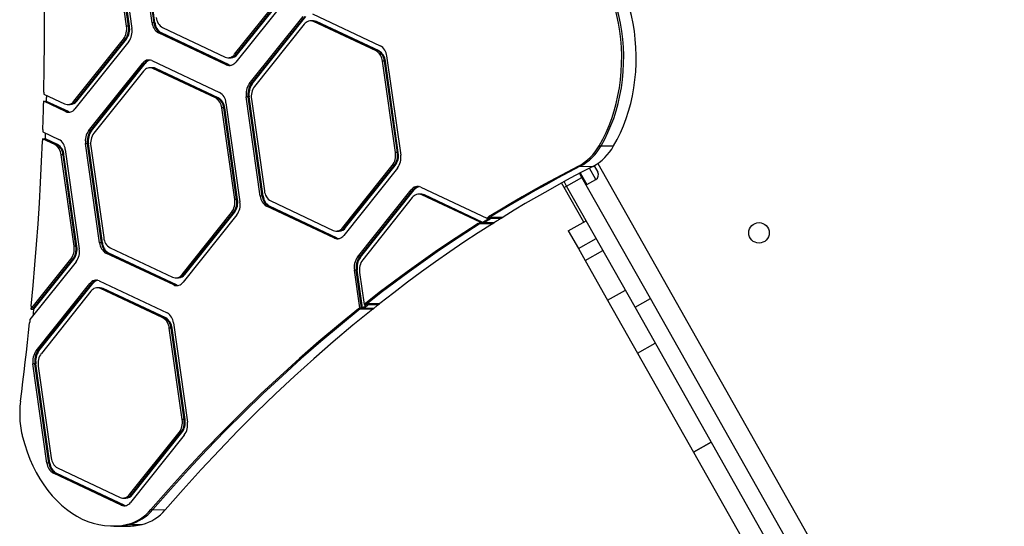
# Model space of a CAD drawing. Units: millimetres. Extents: x 50805 to 61733, y 84510 to 99762.
# Drawn here: x 55101 to 55824, y 89766 to 90137 of the extents above; entities that cross this region are included whole.
import ezdxf

# ---------------------------------------------------------------- set-up
doc = ezdxf.new("R2010")
doc.units = ezdxf.units.MM
doc.header["$LTSCALE"] = 500

msp = doc.modelspace()

# ---------------------------------------------------------------- linework, layer by layer
at = {"color": 7, "linetype": 'Continuous', "lineweight": 25}
for p, q in [((55198.46, 90134.78), (55188.18, 90207.47)), ((55199.88, 90134.77), (55189.6, 90207.46)), ((55200.58, 90134.76), (55190.3, 90207.46)), ((55173.32, 90203.15), (55183.6, 90130.45)), ((55179.73, 90132.27), (55170.25, 90199.31)), ((55181.14, 90132.26), (55171.66, 90199.3)), ((55181.85, 90132.25), (55172.37, 90199.29)), ((55258.98, 90111.61), (55295.35, 90157.1)), ((55260.39, 90111.59), (55296.76, 90157.08)), ((55261.1, 90111.59), (55297.47, 90157.08)), ((55299.21, 90155.28), (55259.78, 90105.95)), ((55269.78, 90089.93), (55309.22, 90139.26)), ((55271.19, 90089.92), (55310.63, 90139.25)), ((55271.9, 90089.92), (55311.34, 90139.24)), ((55316.89, 90136.11), (55314.77, 90136.13)), ((55316.15, 90141.28), (55365.87, 90117.91)), ((55316.89, 90136.11), (55316.18, 90136.12)), ((55362.8, 90114.07), (55316.95, 90135.62)), ((55319.07, 90135.6), (55316.95, 90135.62)), ((55364.21, 90114.06), (55318.36, 90135.61)), ((55364.92, 90114.05), (55319.07, 90135.6)), ((55181.85, 90132.25), (55179.73, 90132.27)), ((55200.58, 90134.76), (55198.46, 90134.78)), ((55206.19, 90131.14), (55252.04, 90109.59)), ((55310.02, 90133.6), (55273.65, 90088.12)), ((55141.09, 90077.29), (55177.46, 90122.78)), ((55181.33, 90120.96), (55141.89, 90071.63)), ((55142.51, 90077.28), (55178.88, 90122.77)), ((55143.21, 90077.27), (55179.58, 90122.76)), ((55179.58, 90122.76), (55177.46, 90122.78)), ((55252.84, 90103.93), (55203.13, 90127.31)), ((55205.25, 90127.29), (55203.13, 90127.31)), ((55254.26, 90103.92), (55204.54, 90127.29)), ((55254.96, 90103.92), (55205.25, 90127.29)), ((55364.92, 90114.05), (55362.8, 90114.07)), ((55198.27, 90106.96), (55247.98, 90083.59)), ((55254.22, 90109.08), (55256.35, 90109.06)), ((55255.64, 90109.07), (55256.35, 90109.06)), ((55261.1, 90111.59), (55258.98, 90111.61)), ((55376.94, 90039.55), (55367.47, 90106.6)), ((55369.59, 90106.58), (55367.47, 90106.6)), ((55378.36, 90039.54), (55368.88, 90106.58)), ((55379.07, 90039.54), (55369.59, 90106.58)), ((55370.53, 90110.43), (55380.81, 90037.74)), ((55151.89, 90055.62), (55191.33, 90104.94)), ((55153.31, 90055.6), (55192.75, 90104.93)), ((55154.02, 90055.6), (55193.45, 90104.92)), ((55192.13, 90099.29), (55155.76, 90053.8)), ((55193.45, 90104.92), (55191.33, 90104.94)), ((55199.01, 90101.8), (55196.88, 90101.81)), ((55199.01, 90101.8), (55198.3, 90101.8)), ((55244.91, 90079.75), (55199.07, 90101.31)), ((55201.19, 90101.29), (55199.07, 90101.31)), ((55246.33, 90079.74), (55200.48, 90101.29)), ((55247.03, 90079.73), (55201.19, 90101.29)), ((55254.96, 90103.92), (55252.84, 90103.93)), ((55271.9, 90089.92), (55269.78, 90089.93)), ((55119.04, 90082.5), (55119.04, 90082.38)), ((55119.04, 90082.38), (55134.16, 90075.27)), ((55143.21, 90077.27), (55141.09, 90077.29)), ((55247.03, 90079.73), (55244.91, 90079.75)), ((55277.79, 90007.75), (55267.51, 90080.44)), ((55269.63, 90080.42), (55267.51, 90080.44)), ((55279.2, 90007.73), (55268.93, 90080.43)), ((55279.91, 90007.73), (55269.63, 90080.42)), ((55271.38, 90078.63), (55280.86, 90011.58)), ((55118.92, 90077.16), (55118.91, 90077.04)), ((55134.96, 90069.62), (55118.92, 90077.16)), ((55118.92, 90077.16), (55121.04, 90077.14)), ((55136.37, 90069.6), (55120.33, 90077.15)), ((55120.33, 90077.15), (55121.04, 90077.14)), ((55137.08, 90069.6), (55121.04, 90077.14)), ((55136.34, 90074.76), (55138.46, 90074.74)), ((55137.75, 90074.75), (55138.46, 90074.74)), ((55259.06, 90005.24), (55249.58, 90072.28)), ((55251.7, 90072.26), (55249.58, 90072.28)), ((55260.47, 90005.22), (55250.99, 90072.27)), ((55261.18, 90005.22), (55251.7, 90072.26)), ((55252.65, 90076.12), (55262.93, 90003.42)), ((55137.08, 90069.6), (55134.96, 90069.62)), ((55154.02, 90055.6), (55151.89, 90055.62)), ((55118.05, 90049.65), (55118.05, 90049.54)), ((55127.03, 90045.43), (55118.05, 90049.65)), ((55118.05, 90049.65), (55120.17, 90049.64)), ((55118.25, 90054.96), (55118.24, 90054.84)), ((55118.24, 90054.84), (55130.1, 90049.27)), ((55128.44, 90045.42), (55119.47, 90049.64)), ((55119.47, 90049.64), (55120.17, 90049.64)), ((55129.15, 90045.42), (55120.17, 90049.64)), ((55129.15, 90045.42), (55127.03, 90045.43)), ((55134.76, 90041.8), (55145.04, 89969.1)), ((55159.91, 89973.43), (55149.63, 90046.13)), ((55151.75, 90046.11), (55149.63, 90046.13)), ((55161.32, 89973.42), (55151.04, 90046.11)), ((55162.03, 89973.41), (55151.75, 90046.11)), ((55153.49, 90044.31), (55162.97, 89977.27)), ((55526.44, 90044.64), (55537.05, 90044.55)), ((55527.86, 90044.63), (55537.05, 90044.55)), ((55141.17, 89970.92), (55131.69, 90037.96)), ((55133.82, 90037.94), (55131.69, 90037.96)), ((55142.59, 89970.91), (55133.11, 90037.95)), ((55143.29, 89970.9), (55133.82, 90037.94)), ((55379.07, 90039.54), (55376.94, 90039.55)), ((55338.31, 89984.58), (55374.68, 90030.06)), ((55378.54, 90028.25), (55339.11, 89978.92)), ((55339.72, 89984.56), (55376.09, 90030.05)), ((55340.43, 89984.56), (55376.8, 90030.04)), ((55376.8, 90030.04), (55374.68, 90030.06)), ((55511.18, 90029.53), (55521.78, 90029.43)), ((55512.59, 90029.51), (55521.78, 90029.43)), ((55522.76, 90029.96), (55525.41, 90025.28)), ((55525.45, 90031.64), (55823.62, 89504.62)), ((55502.49, 90015.02), (55513.8, 90021.42)), ((55513.8, 90021.42), (55512.11, 90024.42)), ((55564.04, 89932.63), (55513.8, 90021.42)), ((55517.37, 90016.13), (55523.9, 90019.82)), ((55349.11, 89962.9), (55388.55, 90012.23)), ((55350.52, 89962.89), (55389.96, 90012.22)), ((55351.23, 89962.88), (55390.67, 90012.21)), ((55390.67, 90012.21), (55388.55, 90012.23)), ((55395.48, 90014.25), (55443.89, 89991.49)), ((55500.75, 90014.04), (55498.89, 90017.33)), ((55502.49, 90015.02), (55500.64, 90018.29)), ((55500.75, 90014.04), (55502.49, 90015.02)), ((55515.08, 89988.7), (55500.75, 90014.04)), ((55552.72, 89926.23), (55502.49, 90015.02)), ((55261.18, 90005.22), (55259.06, 90005.24)), ((55279.91, 90007.73), (55277.79, 90007.75)), ((55389.35, 90006.57), (55352.98, 89961.08)), ((55396.22, 90009.08), (55394.1, 90009.1)), ((55396.22, 90009.08), (55395.51, 90009.09)), ((55439.07, 89988.47), (55396.28, 90008.59)), ((55398.4, 90008.57), (55396.28, 90008.59)), ((55440.49, 89988.46), (55397.69, 90008.58)), ((55441.19, 89988.46), (55398.4, 90008.57)), ((55332.17, 89976.9), (55282.46, 90000.27)), ((55284.58, 90000.26), (55282.46, 90000.27)), ((55333.59, 89976.89), (55283.87, 90000.26)), ((55334.29, 89976.88), (55284.58, 90000.26)), ((55285.52, 90004.11), (55331.37, 89982.56)), ((55220.42, 89950.26), (55256.79, 89995.75)), ((55260.66, 89993.93), (55221.22, 89944.6)), ((55221.84, 89950.25), (55258.21, 89995.73)), ((55222.54, 89950.24), (55258.91, 89995.73)), ((55258.91, 89995.73), (55256.79, 89995.75)), ((55443.89, 89991.49), (55443.91, 89991.5)), ((55443.89, 89991.49), (55446.01, 89991.47)), ((55443.91, 89991.5), (55443.99, 89991.55)), ((55443.99, 89991.55), (55454.59, 89991.46)), ((55444.24, 89991.7), (55454.84, 89991.61)), ((55444.76, 89992.03), (55455.37, 89991.94)), ((55445.3, 89991.48), (55445.33, 89991.49)), ((55445.3, 89991.48), (55447.42, 89991.46)), ((55445.33, 89991.49), (55445.4, 89991.54)), ((55445.34, 89992.39), (55455.95, 89992.3)), ((55445.4, 89991.54), (55454.59, 89991.46)), ((55445.65, 89991.69), (55454.84, 89991.61)), ((55446.01, 89991.47), (55454.5, 89991.4)), ((55446.17, 89992.02), (55455.37, 89991.94)), ((55446.76, 89992.38), (55455.95, 89992.3)), ((55447.42, 89991.46), (55454.5, 89991.4)), ((55454.5, 89991.4), (55454.52, 89991.41)), ((55454.52, 89991.41), (55454.59, 89991.46)), ((55340.43, 89984.56), (55338.31, 89984.58)), ((55437.64, 89987.57), (55448.24, 89987.47)), ((55438.21, 89987.93), (55448.82, 89987.84)), ((55438.73, 89988.26), (55449.33, 89988.16)), ((55438.97, 89988.41), (55439.05, 89988.46)), ((55438.97, 89988.41), (55449.58, 89988.32)), ((55439.05, 89988.46), (55439.07, 89988.47)), ((55439.05, 89988.46), (55449.65, 89988.37)), ((55439.05, 89987.55), (55448.24, 89987.47)), ((55439.07, 89988.47), (55441.19, 89988.46)), ((55439.63, 89987.92), (55448.82, 89987.84)), ((55440.14, 89988.24), (55449.33, 89988.16)), ((55440.39, 89988.4), (55440.46, 89988.45)), ((55440.39, 89988.4), (55449.58, 89988.32)), ((55440.46, 89988.45), (55440.49, 89988.46)), ((55440.46, 89988.45), (55449.65, 89988.37)), ((55440.49, 89988.46), (55442.61, 89988.44)), ((55441.19, 89988.46), (55449.68, 89988.38)), ((55442.61, 89988.44), (55449.68, 89988.38)), ((55449.58, 89988.32), (55449.65, 89988.37)), ((55449.65, 89988.37), (55449.68, 89988.38)), ((55503.77, 89982.3), (55516.83, 89989.68)), ((55334.29, 89976.88), (55332.17, 89976.9)), ((55333.55, 89982.05), (55335.67, 89982.03)), ((55334.97, 89982.04), (55335.67, 89982.03)), ((55503.77, 89982.3), (55511.16, 89969.24)), ((55511.16, 89969.24), (55524.21, 89976.63)), ((55143.29, 89970.9), (55141.17, 89970.92)), ((55162.03, 89973.41), (55159.91, 89973.43)), ((55167.64, 89969.79), (55213.49, 89948.24)), ((55511.16, 89969.24), (55516.11, 89960.49)), ((55214.29, 89942.58), (55164.57, 89965.96)), ((55166.69, 89965.94), (55164.57, 89965.96)), ((55215.7, 89942.57), (55165.99, 89965.94)), ((55216.41, 89942.57), (55166.69, 89965.94)), ((55351.23, 89962.88), (55349.11, 89962.9)), ((55516.11, 89960.49), (55529.16, 89967.87)), ((55142.77, 89959.61), (55108.85, 89917.18)), ((55109.61, 89924.78), (55138.91, 89961.43)), ((55111.02, 89924.77), (55140.32, 89961.42)), ((55111.73, 89924.76), (55141.03, 89961.41)), ((55141.03, 89961.41), (55138.91, 89961.43)), ((55516.11, 89960.49), (55532.62, 89931.31)), ((55215.67, 89947.73), (55217.79, 89947.71)), ((55217.08, 89947.72), (55217.79, 89947.71)), ((55222.54, 89950.24), (55220.42, 89950.26)), ((55350.75, 89925.75), (55346.84, 89953.41)), ((55348.96, 89953.39), (55346.84, 89953.41)), ((55352.17, 89925.73), (55348.26, 89953.4)), ((55352.87, 89925.73), (55348.96, 89953.39)), ((55350.71, 89951.59), (55354, 89928.31)), ((55113.34, 89894.27), (55152.78, 89943.59)), ((55114.75, 89894.26), (55154.19, 89943.58)), ((55115.46, 89894.25), (55154.9, 89943.57)), ((55154.9, 89943.57), (55152.78, 89943.59)), ((55160.45, 89940.45), (55158.33, 89940.47)), ((55159.71, 89945.61), (55209.43, 89922.24)), ((55160.45, 89940.45), (55159.74, 89940.45)), ((55206.36, 89918.4), (55160.51, 89939.96)), ((55162.63, 89939.94), (55160.51, 89939.96)), ((55207.77, 89918.39), (55161.92, 89939.94)), ((55208.48, 89918.38), (55162.63, 89939.94)), ((55216.41, 89942.57), (55214.29, 89942.58)), ((55153.57, 89937.94), (55117.21, 89892.45)), ((55532.62, 89931.31), (55545.67, 89938.7)), ((55350.47, 89925.52), (55361.08, 89925.43)), ((55350.68, 89925.69), (55350.75, 89925.75)), ((55350.68, 89925.69), (55361.29, 89925.6)), ((55350.75, 89925.75), (55352.87, 89925.73)), ((55351.89, 89925.51), (55361.08, 89925.43)), ((55352.09, 89925.68), (55352.17, 89925.73)), ((55352.09, 89925.68), (55361.29, 89925.6)), ((55352.17, 89925.73), (55354.29, 89925.72)), ((55352.87, 89925.73), (55361.36, 89925.65)), ((55354, 89928.31), (55354.07, 89928.37)), ((55354, 89928.31), (55356.12, 89928.3)), ((55354.07, 89928.37), (55364.68, 89928.28)), ((55354.28, 89928.53), (55364.89, 89928.44)), ((55354.29, 89925.72), (55361.36, 89925.65)), ((55354.6, 89928.79), (55365.21, 89928.69)), ((55354.97, 89929.08), (55365.58, 89928.99)), ((55355.41, 89928.3), (55355.49, 89928.36)), ((55355.41, 89928.3), (55357.54, 89928.28)), ((55355.49, 89928.36), (55364.68, 89928.28)), ((55355.69, 89928.52), (55364.89, 89928.44)), ((55356.01, 89928.77), (55365.21, 89928.69)), ((55356.12, 89928.3), (55364.61, 89928.22)), ((55356.39, 89929.07), (55365.58, 89928.99)), ((55357.54, 89928.28), (55364.61, 89928.22)), ((55361.29, 89925.6), (55361.36, 89925.65)), ((55364.61, 89928.22), (55364.68, 89928.28)), ((55532.62, 89931.31), (55554.55, 89892.54)), ((55552.72, 89926.23), (55564.04, 89932.63)), ((55666.74, 89724.71), (55552.72, 89926.23)), ((55678.05, 89731.12), (55564.04, 89932.63)), ((55109.62, 89924.94), (55109.61, 89924.82)), ((55109.61, 89924.82), (55109.61, 89924.78)), ((55109.61, 89924.78), (55111.73, 89924.76)), ((55111.02, 89924.77), (55111.73, 89924.76)), ((55208.48, 89918.38), (55206.36, 89918.4)), ((55349.78, 89924.97), (55360.39, 89924.88)), ((55350.15, 89925.27), (55360.76, 89925.18)), ((55351.19, 89924.96), (55360.39, 89924.88)), ((55351.57, 89925.26), (55360.76, 89925.18)), ((55108.85, 89917.14), (55108.83, 89917.03)), ((55108.85, 89917.18), (55108.85, 89917.14)), ((55214.09, 89914.77), (55224.37, 89842.07)), ((55220.5, 89843.89), (55211.02, 89910.93)), ((55213.15, 89910.91), (55211.02, 89910.93)), ((55221.92, 89843.88), (55212.44, 89910.92)), ((55222.62, 89843.87), (55213.15, 89910.91)), ((55554.55, 89892.54), (55567.61, 89899.93)), ((55115.46, 89894.25), (55113.34, 89894.27)), ((55554.55, 89892.54), (55595.6, 89819.99)), ((55121.35, 89812.08), (55111.07, 89884.78)), ((55113.19, 89884.76), (55111.07, 89884.78)), ((55122.76, 89812.07), (55112.48, 89884.76)), ((55123.47, 89812.06), (55113.19, 89884.76)), ((55114.94, 89882.96), (55124.42, 89815.92)), ((55101.55, 89842.69), (55102.73, 89834.28)), ((55222.62, 89843.87), (55220.5, 89843.89)), ((55181.87, 89788.91), (55218.24, 89834.4)), ((55222.1, 89832.58), (55182.67, 89783.25)), ((55183.28, 89788.9), (55219.65, 89834.38)), ((55183.99, 89788.89), (55220.36, 89834.38)), ((55220.36, 89834.38), (55218.24, 89834.4)), ((55608.64, 89827.4), (55595.58, 89820.02)), ((55595.6, 89819.99), (55608.65, 89827.37)), ((55595.58, 89820.02), (55595.6, 89819.99)), ((55595.6, 89819.99), (55630.56, 89758.19)), ((55123.47, 89812.06), (55121.35, 89812.08)), ((55175.73, 89781.23), (55126.02, 89804.61)), ((55128.14, 89804.59), (55126.02, 89804.61)), ((55177.15, 89781.22), (55127.43, 89804.59)), ((55177.85, 89781.22), (55128.14, 89804.59)), ((55129.08, 89808.44), (55174.93, 89786.89)), ((55183.99, 89788.89), (55181.87, 89788.91)), ((55177.85, 89781.22), (55175.73, 89781.23)), ((55177.11, 89786.38), (55179.23, 89786.36)), ((55178.53, 89786.37), (55179.23, 89786.36)), ((55197.46, 89777.91), (55208.07, 89777.82)), ((55198.88, 89777.9), (55208.07, 89777.82)), ((55180.46, 89767.15), (55191.07, 89767.06)), ((55181.88, 89767.14), (55191.07, 89767.06)), ((55169.04, 89765.94), (55179.64, 89765.84)), ((55170.45, 89765.92), (55179.64, 89765.84))]:
    msp.add_line(p, q, dxfattribs=at)
at = {"color": 8, "linetype": 'Continuous', "lineweight": 25}
for p, q in [((55319.07, 90135.6), (55318.36, 90135.61)), ((55181.85, 90132.25), (55181.14, 90132.26)), ((55200.58, 90134.76), (55199.88, 90134.77)), ((55179.58, 90122.76), (55178.88, 90122.77)), ((55205.25, 90127.29), (55204.54, 90127.29)), ((55364.92, 90114.05), (55364.21, 90114.06)), ((55261.1, 90111.59), (55260.39, 90111.59)), ((55369.59, 90106.58), (55368.88, 90106.58)), ((55193.45, 90104.92), (55192.75, 90104.93)), ((55201.19, 90101.29), (55200.48, 90101.29)), ((55254.96, 90103.92), (55254.26, 90103.92)), ((55271.9, 90089.92), (55271.19, 90089.92)), ((55143.21, 90077.27), (55142.51, 90077.28)), ((55247.03, 90079.73), (55246.33, 90079.74)), ((55269.63, 90080.42), (55268.93, 90080.43)), ((55251.7, 90072.26), (55250.99, 90072.27)), ((55137.08, 90069.6), (55136.37, 90069.6)), ((55154.02, 90055.6), (55153.31, 90055.6)), ((55129.15, 90045.42), (55128.44, 90045.42)), ((55151.75, 90046.11), (55151.04, 90046.11)), ((55133.82, 90037.94), (55133.11, 90037.95)), ((55379.07, 90039.54), (55378.36, 90039.54)), ((55376.8, 90030.04), (55376.09, 90030.05)), ((55523.9, 90019.82), (55519.21, 90028.11)), ((55512.55, 90024.65), (55517.37, 90016.13)), ((55390.67, 90012.21), (55389.96, 90012.22)), ((55261.18, 90005.22), (55260.47, 90005.22)), ((55279.91, 90007.73), (55279.2, 90007.73)), ((55398.4, 90008.57), (55397.69, 90008.58)), ((55284.58, 90000.26), (55283.87, 90000.26)), ((55258.91, 89995.73), (55258.21, 89995.73)), ((55340.43, 89984.56), (55339.72, 89984.56)), ((55334.29, 89976.88), (55333.59, 89976.89)), ((55143.29, 89970.9), (55142.59, 89970.91)), ((55162.03, 89973.41), (55161.32, 89973.42)), ((55166.69, 89965.94), (55165.99, 89965.94)), ((55351.23, 89962.88), (55350.52, 89962.89)), ((55141.03, 89961.41), (55140.32, 89961.42)), ((55222.54, 89950.24), (55221.84, 89950.25)), ((55348.96, 89953.39), (55348.26, 89953.4)), ((55154.9, 89943.57), (55154.19, 89943.58)), ((55162.63, 89939.94), (55161.92, 89939.94)), ((55216.41, 89942.57), (55215.7, 89942.57)), ((55208.48, 89918.38), (55207.77, 89918.39)), ((55213.15, 89910.91), (55212.44, 89910.92)), ((55115.46, 89894.25), (55114.75, 89894.26)), ((55113.19, 89884.76), (55112.48, 89884.76)), ((55222.62, 89843.87), (55221.92, 89843.88)), ((55220.36, 89834.38), (55219.65, 89834.38)), ((55123.47, 89812.06), (55122.76, 89812.07)), ((55128.14, 89804.59), (55127.43, 89804.59)), ((55183.99, 89788.89), (55183.28, 89788.9)), ((55177.85, 89781.22), (55177.15, 89781.22))]:
    msp.add_line(p, q, dxfattribs=at)
at = {"color": 7, "linetype": 'Continuous', "lineweight": 25, "flags": 128}
for points in [[(55119.07, 90083.95), (55119.39, 90101.88), (55119.55, 90119.81), (55119.56, 90137.75), (55119.42, 90155.68), (55119.13, 90173.61), (55118.68, 90191.53), (55118.09, 90209.44), (55117.34, 90227.34)], [(55526.44, 90044.64), (55529.06, 90049.35), (55531.47, 90054.26), (55533.67, 90059.36), (55535.65, 90064.64), (55537.41, 90070.08), (55538.93, 90075.65), (55540.22, 90081.34), (55541.27, 90087.12), (55542.07, 90092.98), (55542.62, 90098.9), (55542.92, 90104.85), (55542.98, 90110.81), (55542.78, 90116.76), (55542.33, 90122.69), (55541.63, 90128.56), (55540.68, 90134.36), (55539.49, 90140.07), (55538.07, 90145.67), (55536.4, 90151.13), (55534.51, 90156.45), (55532.4, 90161.59), (55530.08, 90166.54), (55527.55, 90171.29)], [(55527.86, 90044.63), (55530.47, 90049.33), (55532.88, 90054.25), (55535.08, 90059.35), (55537.06, 90064.63), (55538.82, 90070.07), (55540.35, 90075.64), (55541.63, 90081.33), (55542.68, 90087.11), (55543.48, 90092.97), (55544.03, 90098.89), (55544.34, 90104.84), (55544.39, 90110.8), (55544.19, 90116.75), (55543.74, 90122.67), (55543.04, 90128.55), (55542.1, 90134.35), (55540.91, 90140.06), (55539.48, 90145.66), (55537.82, 90151.12), (55535.93, 90156.44), (55533.82, 90161.58), (55531.49, 90166.53), (55528.96, 90171.28)], [(55537.05, 90044.55), (55539.66, 90049.25), (55542.07, 90054.17), (55544.27, 90059.27), (55546.26, 90064.55), (55548.01, 90069.99), (55549.54, 90075.56), (55550.83, 90081.25), (55551.87, 90087.03), (55552.67, 90092.89), (55553.23, 90098.81), (55553.53, 90104.76), (55553.58, 90110.72), (55553.38, 90116.67), (55552.93, 90122.59), (55552.23, 90128.47), (55551.29, 90134.27), (55550.1, 90139.98), (55548.67, 90145.58), (55547.01, 90151.04), (55545.12, 90156.35), (55543.01, 90161.5), (55540.69, 90166.45), (55538.16, 90171.2)], [(55537.05, 90044.55), (55539.66, 90049.25), (55542.07, 90054.17), (55544.27, 90059.27), (55546.26, 90064.55), (55548.01, 90069.99), (55549.54, 90075.56), (55550.83, 90081.25), (55551.87, 90087.03), (55552.67, 90092.89), (55553.23, 90098.81), (55553.53, 90104.76), (55553.58, 90110.72), (55553.38, 90116.67), (55552.93, 90122.59), (55552.23, 90128.47), (55551.29, 90134.27), (55550.1, 90139.98), (55548.67, 90145.58), (55547.01, 90151.04), (55545.12, 90156.35), (55543.01, 90161.5), (55540.69, 90166.45), (55538.16, 90171.2)], [(55254.26, 90103.92), (55255.15, 90103.59), (55255.73, 90103.47)], [(55254.96, 90103.92), (55255.86, 90103.59), (55256.08, 90103.53)], [(55119.05, 90082.83), (55119.04, 90082.62), (55119.04, 90082.5)], [(55119.06, 90083.34), (55119.05, 90083.03), (55119.05, 90082.83)], [(55119.07, 90083.95), (55119.07, 90083.61), (55119.06, 90083.34)], [(55121.04, 90077.14), (55121.05, 90077.79), (55121.07, 90078.44), (55121.08, 90079.1), (55121.1, 90079.75), (55121.12, 90080.4), (55121.13, 90081.05), (55121.14, 90081.39)], [(55118.3, 90056.4), (55118.38, 90058.8), (55118.46, 90061.2), (55118.53, 90063.6), (55118.61, 90066), (55118.68, 90068.39), (55118.75, 90070.79), (55118.81, 90073.19), (55118.88, 90075.59)], [(55118.89, 90076.19), (55118.88, 90075.86), (55118.88, 90075.59)], [(55118.9, 90076.7), (55118.9, 90076.43), (55118.89, 90076.19)], [(55118.91, 90077.04), (55118.91, 90076.87), (55118.9, 90076.7)], [(55136.37, 90069.6), (55137.27, 90069.27), (55137.85, 90069.15)], [(55137.08, 90069.6), (55137.97, 90069.27), (55138.2, 90069.21)], [(55118.28, 90055.8), (55118.26, 90055.5), (55118.26, 90055.29)], [(55118.3, 90056.4), (55118.28, 90056.06), (55118.28, 90055.8)], [(55118.01, 90048.7), (55118, 90048.36), (55117.99, 90048.1)], [(55118.03, 90049.21), (55118.02, 90048.94), (55118.01, 90048.7)], [(55118.05, 90049.54), (55118.04, 90049.37), (55118.03, 90049.21)], [(55118.26, 90055.29), (55118.25, 90055.09), (55118.25, 90054.96)], [(55120.17, 90049.64), (55120.2, 90050.28), (55120.22, 90050.93), (55120.25, 90051.58), (55120.27, 90052.23), (55120.29, 90052.88), (55120.32, 90053.53), (55120.33, 90053.86)], [(55109.83, 89927.05), (55111.23, 89942.13), (55112.52, 89957.23), (55113.7, 89972.34), (55114.78, 89987.47), (55115.74, 90002.61), (55116.6, 90017.76), (55117.35, 90032.93), (55117.99, 90048.1)], [(55511.18, 90029.53), (55502.86, 90025.22), (55494.56, 90020.82), (55486.29, 90016.33), (55478.04, 90011.73), (55469.83, 90007.04), (55461.64, 90002.25), (55453.47, 89997.37), (55445.34, 89992.39)], [(55512.59, 90029.51), (55504.27, 90025.21), (55495.97, 90020.81), (55487.7, 90016.31), (55479.46, 90011.72), (55471.24, 90007.03), (55463.05, 90002.24), (55454.89, 89997.36), (55446.76, 89992.38)], [(55521.78, 90029.43), (55513.46, 90025.13), (55505.17, 90020.73), (55496.9, 90016.23), (55488.65, 90011.64), (55480.43, 90006.95), (55472.24, 90002.16), (55464.08, 89997.28), (55455.95, 89992.3)], [(55521.78, 90029.43), (55513.46, 90025.13), (55505.17, 90020.73), (55496.9, 90016.23), (55488.65, 90011.64), (55480.43, 90006.95), (55472.24, 90002.16), (55464.08, 89997.28), (55455.95, 89992.3)], [(55446.01, 89991.47), (55445.41, 89991.09), (55444.81, 89990.72), (55444.2, 89990.34), (55443.6, 89989.97), (55443, 89989.59), (55442.4, 89989.21), (55441.8, 89988.83), (55441.19, 89988.46)], [(55447.42, 89991.46), (55446.82, 89991.08), (55446.22, 89990.71), (55445.62, 89990.33), (55445.02, 89989.95), (55444.41, 89989.58), (55443.81, 89989.2), (55443.21, 89988.82), (55442.61, 89988.44)], [(55443.99, 89991.55), (55444.12, 89991.63), (55444.24, 89991.7)], [(55445.4, 89991.54), (55445.53, 89991.62), (55445.65, 89991.69)], [(55454.5, 89991.4), (55453.89, 89991.02), (55453.29, 89990.65), (55452.69, 89990.27), (55452.09, 89989.89), (55451.48, 89989.52), (55450.88, 89989.14), (55450.28, 89988.76), (55449.68, 89988.38)], [(55454.5, 89991.4), (55453.89, 89991.02), (55453.29, 89990.65), (55452.69, 89990.27), (55452.09, 89989.89), (55451.48, 89989.52), (55450.88, 89989.14), (55450.28, 89988.76), (55449.68, 89988.38)], [(55454.59, 89991.46), (55454.72, 89991.54), (55454.84, 89991.61)], [(55454.59, 89991.46), (55454.72, 89991.54), (55454.84, 89991.61)], [(55437.64, 89987.57), (55427.11, 89980.81), (55416.64, 89973.9), (55406.22, 89966.82), (55395.86, 89959.59), (55385.55, 89952.2), (55375.3, 89944.65), (55365.11, 89936.94), (55354.97, 89929.08)], [(55439.05, 89987.55), (55428.53, 89980.8), (55418.06, 89973.89), (55407.64, 89966.81), (55397.28, 89959.58), (55386.97, 89952.19), (55376.72, 89944.64), (55366.52, 89936.93), (55356.39, 89929.07)], [(55448.24, 89987.47), (55437.72, 89980.72), (55427.25, 89973.81), (55416.83, 89966.73), (55406.47, 89959.5), (55396.16, 89952.11), (55385.91, 89944.56), (55375.71, 89936.85), (55365.58, 89928.99)], [(55448.24, 89987.47), (55437.72, 89980.72), (55427.25, 89973.81), (55416.83, 89966.73), (55406.47, 89959.5), (55396.16, 89952.11), (55385.91, 89944.56), (55375.71, 89936.85), (55365.58, 89928.99)], [(55438.73, 89988.26), (55438.88, 89988.35), (55438.97, 89988.41)], [(55440.14, 89988.24), (55440.29, 89988.34), (55440.39, 89988.4)], [(55449.33, 89988.16), (55449.48, 89988.26), (55449.58, 89988.32)], [(55449.33, 89988.16), (55449.48, 89988.26), (55449.58, 89988.32)], [(55333.59, 89976.89), (55334.48, 89976.56), (55335.06, 89976.44)], [(55334.29, 89976.88), (55335.19, 89976.55), (55335.41, 89976.5)], [(55215.7, 89942.57), (55216.59, 89942.24), (55217.17, 89942.12)], [(55216.41, 89942.57), (55217.3, 89942.24), (55217.53, 89942.18)], [(55350.15, 89925.27), (55350.35, 89925.42), (55350.47, 89925.52)], [(55350.47, 89925.52), (55350.6, 89925.63), (55350.68, 89925.69)], [(55351.57, 89925.26), (55351.76, 89925.41), (55351.89, 89925.51)], [(55351.89, 89925.51), (55352.02, 89925.61), (55352.09, 89925.68)], [(55356.12, 89928.3), (55355.71, 89927.98), (55355.31, 89927.65), (55354.9, 89927.33), (55354.5, 89927.01), (55354.09, 89926.69), (55353.69, 89926.37), (55353.28, 89926.05), (55352.87, 89925.73)], [(55354.07, 89928.37), (55354.18, 89928.45), (55354.28, 89928.53)], [(55354.28, 89928.53), (55354.45, 89928.67), (55354.6, 89928.79)], [(55357.54, 89928.28), (55357.13, 89927.96), (55356.72, 89927.64), (55356.32, 89927.32), (55355.91, 89927), (55355.51, 89926.68), (55355.1, 89926.36), (55354.69, 89926.04), (55354.29, 89925.72)], [(55355.49, 89928.36), (55355.59, 89928.44), (55355.69, 89928.52)], [(55355.69, 89928.52), (55355.86, 89928.65), (55356.01, 89928.77)], [(55361.08, 89925.43), (55361.21, 89925.53), (55361.29, 89925.6)], [(55361.08, 89925.43), (55361.21, 89925.53), (55361.29, 89925.6)], [(55364.61, 89928.22), (55364.2, 89927.9), (55363.79, 89927.58), (55363.39, 89927.26), (55362.98, 89926.94), (55362.58, 89926.62), (55362.17, 89926.3), (55361.76, 89925.98), (55361.36, 89925.65)], [(55364.61, 89928.22), (55364.2, 89927.9), (55363.79, 89927.58), (55363.39, 89927.26), (55362.98, 89926.94), (55362.58, 89926.62), (55362.17, 89926.3), (55361.76, 89925.98), (55361.36, 89925.65)], [(55364.68, 89928.28), (55364.78, 89928.36), (55364.89, 89928.44)], [(55364.68, 89928.28), (55364.78, 89928.36), (55364.89, 89928.44)], [(55364.89, 89928.44), (55365.05, 89928.57), (55365.21, 89928.69)], [(55364.89, 89928.44), (55365.05, 89928.57), (55365.21, 89928.69)], [(55109.66, 89925.32), (55109.64, 89925.09), (55109.62, 89924.94)], [(55111.28, 89920.22), (55111.35, 89920.96), (55111.45, 89921.91), (55111.54, 89922.86), (55111.63, 89923.81), (55111.73, 89924.76)], [(55349.78, 89924.97), (55335.22, 89913.17), (55320.79, 89901.04), (55306.5, 89888.59), (55292.34, 89875.83), (55278.33, 89862.75), (55264.47, 89849.37), (55250.75, 89835.67), (55237.19, 89821.68), (55223.79, 89807.38), (55210.54, 89792.79), (55197.46, 89777.91)], [(55351.19, 89924.96), (55336.63, 89913.15), (55322.2, 89901.03), (55307.91, 89888.58), (55293.76, 89875.82), (55279.75, 89862.74), (55265.88, 89849.35), (55252.17, 89835.66), (55238.61, 89821.67), (55225.2, 89807.37), (55211.96, 89792.78), (55198.88, 89777.9)], [(55360.39, 89924.88), (55345.83, 89913.07), (55331.4, 89900.95), (55317.1, 89888.5), (55302.95, 89875.74), (55288.94, 89862.66), (55275.08, 89849.27), (55261.36, 89835.58), (55247.8, 89821.59), (55234.39, 89807.29), (55221.15, 89792.7), (55208.07, 89777.82)], [(55360.39, 89924.88), (55345.83, 89913.07), (55331.4, 89900.95), (55317.1, 89888.5), (55302.95, 89875.74), (55288.94, 89862.66), (55275.08, 89849.27), (55261.36, 89835.58), (55247.8, 89821.59), (55234.39, 89807.29), (55221.15, 89792.7), (55208.07, 89777.82)], [(55360.76, 89925.18), (55360.95, 89925.33), (55361.08, 89925.43)], [(55360.76, 89925.18), (55360.95, 89925.33), (55361.08, 89925.43)], [(55101.92, 89857.32), (55102.84, 89864.5), (55103.74, 89871.68), (55104.61, 89878.87), (55105.46, 89886.06), (55106.29, 89893.26), (55107.09, 89900.47), (55107.87, 89907.68), (55108.62, 89914.89)], [(55108.83, 89917.03), (55108.81, 89916.83), (55108.8, 89916.64)], [(55103.46, 89831.15), (55105.02, 89825.62), (55106.81, 89820.24), (55108.82, 89815.02), (55111.06, 89809.98), (55113.5, 89805.14), (55116.14, 89800.52), (55118.97, 89796.13), (55121.98, 89791.98), (55125.17, 89788.1), (55128.51, 89784.5), (55132, 89781.19), (55135.63, 89778.17), (55139.37, 89775.47), (55143.23, 89773.09), (55147.18, 89771.04), (55151.21, 89769.33), (55155.31, 89767.96), (55159.46, 89766.94), (55163.64, 89766.27), (55167.85, 89765.96), (55172.07, 89766), (55176.28, 89766.4), (55180.46, 89767.15)], [(55177.15, 89781.22), (55178.04, 89780.89), (55178.62, 89780.77)], [(55177.85, 89781.22), (55178.75, 89780.89), (55178.97, 89780.83)]]:
    msp.add_lwpolyline(points, dxfattribs=at)
at = {"color": 7, "linetype": 'Continuous', "lineweight": 25}
msp.add_circle((55643.67, 89980.74), 7.5, dxfattribs=at)
for centre, radius, start, end in [((55211, 90139.33), 9.49, 184.3414, 239.62693), ((55314.7, 90130.43), 5.66, 66.56143, 145.90016), ((55316.12, 90130.93), 5.19, 64.41614, 89.33334), ((55316.83, 90130.92), 5.19, 64.41614, 89.33334), ((55167.22, 90130.24), 12.67, 323.90843, 9.21294), ((55168.64, 90130.23), 12.67, 323.90843, 9.21294), ((55169.35, 90130.22), 12.67, 323.90843, 9.21294), ((55171.09, 90128.42), 12.67, 323.90843, 9.21294), ((55207.93, 90135.5), 9.49, 184.3414, 239.62693), ((55209.34, 90135.48), 9.49, 184.3414, 239.62693), ((55210.05, 90135.48), 9.49, 184.3414, 239.62693), ((55358, 90105.88), 9.49, 4.3414, 59.62693), ((55359.41, 90105.87), 9.49, 4.3414, 59.62693), ((55360.12, 90105.86), 9.49, 4.3414, 59.62693), ((55361.07, 90109.71), 9.49, 4.3414, 59.62693), ((55196.02, 90101.77), 5.66, 66.56143, 145.90016), ((55197.87, 90101.12), 6.38, 99.68739, 143.38144), ((55198.64, 90101.05), 6.47, 103.32668, 143.23063), ((55254.29, 90114.78), 5.66, 246.56143, 325.90016), ((55255.45, 90115.16), 6.09, 271.77028, 324.22176), ((55256.16, 90115.15), 6.09, 271.77028, 324.22176), ((55196.82, 90096.12), 5.66, 66.56143, 145.90016), ((55198.24, 90096.61), 5.19, 64.41614, 89.33334), ((55198.95, 90096.61), 5.19, 64.41614, 89.33334), ((55255.09, 90109.12), 5.66, 246.56143, 325.90016), ((55280.02, 90082.47), 12.67, 143.90843, 189.21294), ((55281.43, 90082.46), 12.67, 143.90843, 189.21294), ((55282.14, 90082.45), 12.67, 143.90843, 189.21294), ((55283.88, 90080.65), 12.67, 143.90843, 189.21294), ((55136.41, 90080.46), 5.66, 246.56143, 325.90016), ((55137.56, 90080.84), 6.09, 271.77028, 324.22176), ((55138.27, 90080.83), 6.09, 271.77028, 324.22176), ((55240.11, 90071.56), 9.49, 4.3414, 59.62693), ((55241.53, 90071.55), 9.49, 4.3414, 59.62693), ((55242.23, 90071.54), 9.49, 4.3414, 59.62693), ((55243.18, 90075.4), 9.49, 4.3414, 59.62693), ((55137.21, 90074.81), 5.66, 246.56143, 325.90016), ((55162.13, 90048.15), 12.67, 143.90843, 189.21294), ((55163.55, 90048.14), 12.67, 143.90843, 189.21294), ((55164.25, 90048.14), 12.67, 143.90843, 189.21294), ((55125.3, 90041.08), 9.49, 4.3414, 59.62693), ((55166, 90046.34), 12.67, 143.90843, 189.21294), ((55122.23, 90037.24), 9.49, 4.3414, 59.62693), ((55123.64, 90037.23), 9.49, 4.3414, 59.62693), ((55124.35, 90037.22), 9.49, 4.3414, 59.62693), ((55492.68, 90063.48), 38.67, 298.59075, 330.85209), ((55494.09, 90063.46), 38.67, 298.59075, 330.85209), ((55503.28, 90063.38), 38.67, 298.59075, 330.85209), ((55364.44, 90037.53), 12.67, 323.90843, 9.21294), ((55365.85, 90037.51), 12.67, 323.90843, 9.21294), ((55366.56, 90037.51), 12.67, 323.90843, 9.21294), ((55368.31, 90035.71), 12.67, 323.90843, 9.21294), ((55521.93, 90023.31), 4, 299.5, 29.5), ((55393.23, 90009.06), 5.66, 66.56143, 145.90016), ((55395.08, 90008.41), 6.38, 99.71076, 143.3805), ((55395.85, 90008.34), 6.47, 103.32668, 143.23063), ((55517.13, 90016.57), 0.5, 209.5, 299.5), ((55246.55, 90003.21), 12.67, 323.90843, 9.21294), ((55247.97, 90003.2), 12.67, 323.90843, 9.21294), ((55248.67, 90003.19), 12.67, 323.90843, 9.21294), ((55287.26, 90008.46), 9.49, 184.3414, 239.62693), ((55288.67, 90008.45), 9.49, 184.3414, 239.62693), ((55289.38, 90008.45), 9.49, 184.3414, 239.62693), ((55290.32, 90012.3), 9.49, 184.3414, 239.62693), ((55394.03, 90003.4), 5.66, 66.56143, 145.90016), ((55395.45, 90003.9), 5.19, 64.41614, 89.33334), ((55396.16, 90003.89), 5.19, 64.41614, 89.33334), ((55250.42, 90001.39), 12.67, 323.90843, 9.21294), ((55333.62, 89987.75), 5.66, 246.56143, 325.90016), ((55334.78, 89988.12), 6.09, 271.77028, 324.22176), ((55335.49, 89988.12), 6.09, 271.77028, 324.22176), ((55172.44, 89977.98), 9.49, 184.3414, 239.62693), ((55334.42, 89982.09), 5.66, 246.56143, 325.90016), ((55128.67, 89968.89), 12.67, 323.90843, 9.21294), ((55130.08, 89968.88), 12.67, 323.90843, 9.21294), ((55130.79, 89968.87), 12.67, 323.90843, 9.21294), ((55132.54, 89967.07), 12.67, 323.90843, 9.21294), ((55169.37, 89974.15), 9.49, 184.3414, 239.62693), ((55170.79, 89974.14), 9.49, 184.3414, 239.62693), ((55171.49, 89974.13), 9.49, 184.3414, 239.62693), ((55359.35, 89955.44), 12.67, 143.90843, 189.21294), ((55360.76, 89955.43), 12.67, 143.90843, 189.21294), ((55361.47, 89955.42), 12.67, 143.90843, 189.21294), ((55363.21, 89953.62), 12.67, 143.90843, 189.21294), ((55215.74, 89953.43), 5.66, 246.56143, 325.90016), ((55216.89, 89953.81), 6.09, 271.77028, 324.22176), ((55217.6, 89953.8), 6.09, 271.77028, 324.22176), ((55157.46, 89940.42), 5.66, 66.56143, 145.90016), ((55158.26, 89934.77), 5.66, 66.56143, 145.90016), ((55159.31, 89939.77), 6.38, 99.67789, 143.38182), ((55160.08, 89939.7), 6.47, 103.32668, 143.23063), ((55159.68, 89935.26), 5.19, 64.41614, 89.33334), ((55160.39, 89935.26), 5.19, 64.41614, 89.33334), ((55216.54, 89947.77), 5.66, 246.56143, 325.90016), ((55201.56, 89910.21), 9.49, 4.3414, 59.62693), ((55202.97, 89910.2), 9.49, 4.3414, 59.62693), ((55203.68, 89910.19), 9.49, 4.3414, 59.62693), ((55204.62, 89914.05), 9.49, 4.3414, 59.62693), ((55123.58, 89886.8), 12.67, 143.90843, 189.21294), ((55124.99, 89886.79), 12.67, 143.90843, 189.21294), ((55125.7, 89886.79), 12.67, 143.90843, 189.21294), ((55127.44, 89884.99), 12.67, 143.90843, 189.21294), ((55171.79, 89848.23), 70.46, 172.58713, 184.51445), ((55208, 89841.86), 12.67, 323.90843, 9.21294), ((55209.41, 89841.85), 12.67, 323.90843, 9.21294), ((55210.12, 89841.84), 12.67, 323.90843, 9.21294), ((55211.86, 89840.04), 12.67, 323.90843, 9.21294), ((55166.65, 89847.44), 65.26, 191.63381, 194.45891), ((55130.82, 89812.8), 9.49, 184.3414, 239.62693), ((55132.23, 89812.79), 9.49, 184.3414, 239.62693), ((55132.94, 89812.78), 9.49, 184.3414, 239.62693), ((55133.88, 89816.63), 9.49, 184.3414, 239.62693), ((55177.18, 89792.08), 5.66, 246.56143, 325.90016), ((55178.34, 89792.46), 6.09, 271.77028, 324.22176), ((55179.05, 89792.45), 6.09, 271.77028, 324.22176), ((55177.98, 89786.43), 5.66, 246.56143, 325.90016), ((55172.73, 89798.18), 31.98, 283.99971, 320.66753), ((55174.14, 89798.17), 31.98, 283.99971, 320.66753), ((55183.33, 89798.09), 31.98, 283.99971, 320.66753), ((55170.86, 89816.47), 50.55, 269.52906, 282.58133), ((55180.06, 89816.39), 50.55, 269.52906, 282.58133)]:
    msp.add_arc(centre, radius, start, end, dxfattribs=at)
for points, knots in [([(55444.24, 89991.7), (55444.33, 89991.76), (55444.5, 89991.87), (55444.68, 89991.98), (55444.76, 89992.03)], [0, 0, 0, 0, 0.528691, 1, 1, 1, 1]), ([(55444.76, 89992.03), (55444.87, 89992.1), (55445.06, 89992.22), (55445.26, 89992.34), (55445.34, 89992.39)], [0, 0, 0, 0, 0.564045, 1, 1, 1, 1]), ([(55445.65, 89991.69), (55445.74, 89991.75), (55445.92, 89991.86), (55446.09, 89991.97), (55446.17, 89992.02)], [0, 0, 0, 0, 0.528691, 1, 1, 1, 1]), ([(55446.17, 89992.02), (55446.28, 89992.08), (55446.48, 89992.2), (55446.67, 89992.32), (55446.76, 89992.38)], [0, 0, 0, 0, 0.564045, 1, 1, 1, 1]), ([(55454.84, 89991.61), (55454.94, 89991.67), (55455.11, 89991.78), (55455.28, 89991.89), (55455.37, 89991.94)], [0, 0, 0, 0, 0.528691, 1, 1, 1, 1]), ([(55454.84, 89991.61), (55454.94, 89991.67), (55455.11, 89991.78), (55455.28, 89991.89), (55455.37, 89991.94)], [0, 0, 0, 0, 0.528691, 1, 1, 1, 1]), ([(55455.37, 89991.94), (55455.47, 89992), (55455.67, 89992.12), (55455.86, 89992.24), (55455.95, 89992.3)], [0, 0, 0, 0, 0.564045, 1, 1, 1, 1]), ([(55455.37, 89991.94), (55455.47, 89992), (55455.67, 89992.12), (55455.86, 89992.24), (55455.95, 89992.3)], [0, 0, 0, 0, 0.564045, 1, 1, 1, 1]), ([(55437.64, 89987.57), (55437.74, 89987.63), (55437.93, 89987.76), (55438.13, 89987.88), (55438.21, 89987.93)], [0, 0, 0, 0, 0.557385, 1, 1, 1, 1]), ([(55438.21, 89987.93), (55438.31, 89987.99), (55438.48, 89988.1), (55438.66, 89988.21), (55438.73, 89988.26)], [0, 0, 0, 0, 0.5927547, 1, 1, 1, 1]), ([(55439.05, 89987.55), (55439.16, 89987.62), (55439.35, 89987.74), (55439.54, 89987.86), (55439.63, 89987.92)], [0, 0, 0, 0, 0.557385, 1, 1, 1, 1]), ([(55439.63, 89987.92), (55439.73, 89987.98), (55439.9, 89988.09), (55440.07, 89988.2), (55440.14, 89988.24)], [0, 0, 0, 0, 0.592755, 1, 1, 1, 1]), ([(55448.24, 89987.47), (55448.35, 89987.54), (55448.54, 89987.66), (55448.73, 89987.78), (55448.82, 89987.84)], [0, 0, 0, 0, 0.557385, 1, 1, 1, 1]), ([(55448.24, 89987.47), (55448.35, 89987.54), (55448.54, 89987.66), (55448.73, 89987.78), (55448.82, 89987.84)], [0, 0, 0, 0, 0.557385, 1, 1, 1, 1]), ([(55448.82, 89987.84), (55448.92, 89987.9), (55449.09, 89988.01), (55449.26, 89988.12), (55449.33, 89988.16)], [0, 0, 0, 0, 0.592755, 1, 1, 1, 1]), ([(55448.82, 89987.84), (55448.92, 89987.9), (55449.09, 89988.01), (55449.26, 89988.12), (55449.33, 89988.16)], [0, 0, 0, 0, 0.592755, 1, 1, 1, 1]), ([(55109.74, 89926.14), (55109.72, 89925.98), (55109.7, 89925.71), (55109.67, 89925.43), (55109.66, 89925.32)], [0, 0, 0, 0, 0.592218, 1, 1, 1, 1]), ([(55109.83, 89927.05), (55109.81, 89926.88), (55109.78, 89926.58), (55109.75, 89926.28), (55109.74, 89926.14)], [0, 0, 0, 0, 0.557051, 1, 1, 1, 1]), ([(55354.6, 89928.79), (55354.67, 89928.84), (55354.79, 89928.94), (55354.92, 89929.04), (55354.97, 89929.08)], [0, 0, 0, 0, 0.559283, 1, 1, 1, 1]), ([(55356.01, 89928.77), (55356.08, 89928.83), (55356.21, 89928.93), (55356.33, 89929.02), (55356.39, 89929.07)], [0, 0, 0, 0, 0.559283, 1, 1, 1, 1]), ([(55365.21, 89928.69), (55365.28, 89928.75), (55365.4, 89928.85), (55365.53, 89928.94), (55365.58, 89928.99)], [0, 0, 0, 0, 0.559283, 1, 1, 1, 1]), ([(55365.21, 89928.69), (55365.28, 89928.75), (55365.4, 89928.85), (55365.53, 89928.94), (55365.58, 89928.99)], [0, 0, 0, 0, 0.559283, 1, 1, 1, 1]), ([(55349.78, 89924.97), (55349.85, 89925.03), (55349.97, 89925.13), (55350.1, 89925.23), (55350.15, 89925.27)], [0, 0, 0, 0, 0.562156, 1, 1, 1, 1]), ([(55351.19, 89924.96), (55351.26, 89925.02), (55351.39, 89925.11), (55351.51, 89925.21), (55351.57, 89925.26)], [0, 0, 0, 0, 0.562156, 1, 1, 1, 1]), ([(55360.39, 89924.88), (55360.46, 89924.94), (55360.58, 89925.03), (55360.71, 89925.13), (55360.76, 89925.18)], [0, 0, 0, 0, 0.562156, 1, 1, 1, 1]), ([(55360.39, 89924.88), (55360.46, 89924.94), (55360.58, 89925.03), (55360.71, 89925.13), (55360.76, 89925.18)], [0, 0, 0, 0, 0.562156, 1, 1, 1, 1]), ([(55108.71, 89915.81), (55108.69, 89915.64), (55108.66, 89915.33), (55108.63, 89915.03), (55108.62, 89914.89)], [0, 0, 0, 0, 0.564371, 1, 1, 1, 1]), ([(55108.8, 89916.64), (55108.78, 89916.5), (55108.75, 89916.22), (55108.72, 89915.94), (55108.71, 89915.81)], [0, 0, 0, 0, 0.529241, 1, 1, 1, 1])]:
    msp.add_open_spline(points, degree=3, knots=knots, dxfattribs=at)

doc.saveas('drawing.dxf')
